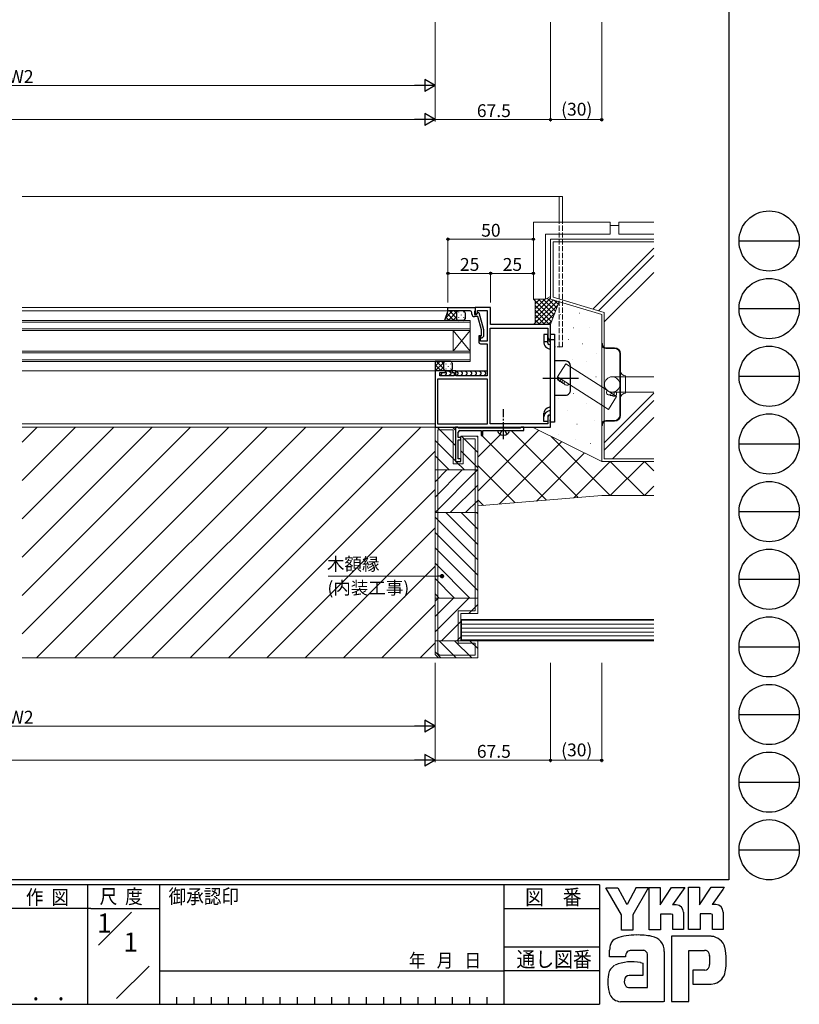
# Model space of a CAD drawing. Extents: x 0 to 1587, y 0 to 1128.
# Drawn here: x 1131 to 1587, y 0 to 576 of the extents above; entities that cross this region are included whole.
import ezdxf
from ezdxf.enums import TextEntityAlignment as Align

# ---------------------------------------------------------------- set-up
doc = ezdxf.new("R2010")
doc.units = 0
doc.linetypes.add('YCENTER_1', pattern=[13, 10, -1, 1, -1])
doc.linetypes.add('YHIDDEN_1', pattern=[4, 3, -1])
doc.layers.add('USER1', color=3, linetype='CONTINUOUS')
doc.layers.add('YKK_ZWAK', color=7, linetype='CONTINUOUS')
for name, color, linetype, lineweight in [('YKK_11', 7, 'CONTINUOUS', 30), ('YKK_12', 2, 'CONTINUOUS', 13), ('YKK_13', 4, 'CONTINUOUS', 30), ('YKK_D', 6, 'CONTINUOUS', 13), ('YSS_K', 3, 'CONTINUOUS', 13)]:
    doc.layers.add(name, color=color, linetype=linetype, lineweight=lineweight)
doc.styles.get("Standard").update_dxf_attribs({"font": 'ROMANS.SHX', "bigfont": 'EXTFONT.SHX'})
doc.styles.add('text-b', font='txt')
doc.styles.add('YKK_OSSTYLE1', font='romans.shx', dxfattribs={"width": 0.9, "bigfont": 'EXTFONT.SHX'})

# ---------------------------------------------------------------- blocks, each defined once
blk = doc.blocks.new('A201')
at = {"layer": 'YKK_ZWAK', "color": 254, "linetype": 'Continuous'}
for p, q in [((571, 410), (571, 35)), ((571, 35), (21, 35)), ((544, 34), (21, 34)), ((437, 34), (437, 9)), ((452, 34), (452, 9)), ((524, 34), (524, 9)), ((544, 34), (544, 9)), ((548.59, 27.71), (545.31, 33.35)), ((545.31, 33.35), (547.82, 33.35)), ((547.82, 33.35), (549.62, 29.99)), ((551.6, 33.43), (549.77, 29.88)), ((554.19, 33.43), (550.95, 27.7)), ((551.6, 33.43), (554.19, 33.43)), ((554.33, 24.55), (554.33, 33.41)), ((554.33, 33.41), (556.63, 33.41)), ((556.63, 29.77), (559.04, 33.45)), ((556.63, 33.41), (556.63, 29.77)), ((559.04, 33.45), (561.77, 33.45)), ((561.77, 33.45), (559.24, 29.78)), ((562.55, 24.63), (562.55, 33.49)), ((562.55, 33.49), (564.89, 33.49)), ((564.89, 29.78), (567.34, 33.49)), ((564.89, 33.49), (564.89, 29.78)), ((567.34, 33.49), (570.04, 33.49)), ((569.77, 33.02), (567.54, 29.84)), ((570.04, 33.49), (569.77, 33.02)), ((549.62, 29.99), (549.77, 29.88)), ((559.99, 29.78), (559.24, 29.78)), ((568.29, 29.84), (567.54, 29.84)), ((548.59, 24.53), (548.59, 27.71)), ((550.95, 27.7), (550.95, 24.53)), ((558.98, 27.87), (556.7, 27.87)), ((556.7, 27.87), (556.7, 24.55)), ((559.29, 27.75), (558.98, 27.87)), ((559.29, 24.61), (559.29, 27.75)), ((561.53, 28.24), (561.53, 24.61)), ((567.26, 27.89), (564.99, 27.89)), ((564.99, 27.89), (564.99, 24.63)), ((567.57, 27.77), (567.26, 27.89)), ((567.57, 24.65), (567.57, 27.77)), ((569.83, 28.24), (569.83, 24.65)), ((550.95, 24.53), (548.59, 24.53)), ((556.7, 24.55), (554.33, 24.55)), ((559.02, 23.22), (559.02, 9.57)), ((567.3, 23.22), (559.02, 23.22)), ((561.53, 24.61), (559.29, 24.61)), ((564.99, 24.63), (562.55, 24.63)), ((567.57, 24.68), (567.61, 24.65)), ((569.83, 24.65), (567.57, 24.65)), ((524, 21), (544, 21)), ((546.08, 18.95), (546.08, 20.33)), ((549.41, 18.95), (546.08, 18.95)), ((553.25, 20.28), (550.61, 20.23)), ((554.02, 12.52), (554.02, 19.47)), ((557.51, 20.01), (557.51, 9.59)), ((562.61, 9.57), (562.61, 20.24)), ((562.61, 20.24), (565.93, 20.24)), ((566.98, 19.17), (566.99, 17.29)), ((552.55, 17.73), (553.05, 17.62)), ((553.05, 17.62), (553.05, 15.05)), ((452, 16), (524, 16)), ((553.05, 15.05), (550.2, 15.05)), ((566.01, 16.15), (563.48, 16.15)), ((563.48, 16.15), (563.48, 13.2)), ((550, 12.52), (554.02, 12.52)), ((553.71, 12.52), (553.96, 12.52)), ((554.02, 12.52), (554.02, 12.52)), ((563.48, 13.2), (567.28, 13.2)), ((567.28, 13.2), (568.06, 13.37)), ((21, 9), (544, 9)), ((549.41, 9.53), (548.34, 9.53)), ((557.28, 9.55), (549.41, 9.53)), ((557.51, 9.59), (557.28, 9.55)), ((559.02, 9.57), (562.05, 9.57)), ((562.05, 9.57), (562.61, 9.57))]:
    blk.add_line(p, q, dxfattribs=at)
at = {"layer": 'YKK_ZWAK', "color": 8, "linetype": 'Continuous'}
for p, q in [((573.13, 168.56), (585.73, 168.56)), ((573.13, 154.42), (585.73, 154.42)), ((573.13, 140.28), (585.73, 140.28)), ((573.13, 126.14), (585.73, 126.14)), ((573.13, 112), (585.73, 112)), ((573.13, 97.86), (585.73, 97.86)), ((573.13, 83.72), (585.73, 83.72)), ((573.13, 69.58), (585.73, 69.58)), ((573.13, 55.44), (585.73, 55.44)), ((573.13, 41.3), (585.73, 41.3))]:
    blk.add_line(p, q, dxfattribs=at)
at = {"layer": 'YKK_ZWAK', "color": 131, "linetype": 'Continuous'}
for p, q in [((437.7, 29), (389, 29)), ((437.7, 29), (452, 29)), ((524, 29), (544, 29)), ((439.26, 21.33), (446.19, 28.25)), ((443.05, 10.18), (449.85, 16.98)), ((544, 16), (524, 16)), ((455.6, 10.5), (455.6, 9)), ((459.2, 10.5), (459.2, 9)), ((462.8, 10.5), (462.8, 9)), ((466.4, 10.5), (466.4, 9)), ((470, 10.5), (470, 9)), ((473.6, 10.5), (473.6, 9)), ((477.2, 10.5), (477.2, 9)), ((480.8, 10.5), (480.8, 9)), ((484.4, 10.5), (484.4, 9)), ((488, 10.5), (488, 9)), ((491.6, 10.5), (491.6, 9)), ((495.2, 10.5), (495.2, 9)), ((498.8, 10.5), (498.8, 9)), ((502.4, 10.5), (502.4, 9)), ((506, 10.5), (506, 9)), ((509.6, 10.5), (509.6, 9)), ((513.2, 10.5), (513.2, 9)), ((516.8, 10.5), (516.8, 9)), ((520.4, 10.5), (520.4, 9))]:
    blk.add_line(p, q, dxfattribs=at)
at = {"layer": 'YKK_ZWAK', "color": 8, "linetype": 'Continuous'}
for centre in [(579.43, 168.56), (579.43, 154.42), (579.43, 140.28), (579.43, 126.14), (579.43, 112), (579.43, 97.86), (579.43, 83.72), (579.43, 69.58), (579.43, 55.44), (579.43, 41.3)]:
    blk.add_circle(centre, 6.3, dxfattribs=at)
at = {"layer": 'YKK_ZWAK', "color": 254, "linetype": 'Continuous'}
for centre, radius, start, end in [((559.99, 28.24), 1.54, 0.0017, 89.996), ((568.29, 28.29), 1.54, 0.0017, 89.996), ((548, 21.1), 1.75, 109.0213, 161.5126), ((551.66, 10.86), 12.63, 89.8916, 109.3085), ((552.03, 8.67), 14.82, 78.7801, 91.4694), ((554.38, 20.07), 3.18, 40.6642, 80.3169), ((567.19, 20.11), 3.1, 14.4457, 87.0875), ((549.69, 20.31), 3.6, 158.4108, 179.7178), ((554.22, 20.08), 3.29, 358.7806, 38.7656), ((555.55, 18.15), 14.9, 350.9903, 10.6762), ((550.91, 18.99), 1.51, 138.4638, 181.7136), ((550.51, 19.02), 1.21, 85.5055, 126.7804), ((552.9, 19.18), 1.16, 14.7552, 72.4499), ((566.05, 19.37), 0.878, 16.4312, 96.9166), ((564.38, 18.85), 2.62, 4.9342, 17.0355), ((548.59, 14.77), 2.79, 121.8271, 169.0847), ((550.8, 8.39), 9.51, 79.381, 112.0583), ((566.01, 17.08), 0.933, 269.9547, 342.9014), ((564.36, 17.54), 2.64, 343.6902, 354.7536), ((553.61, 13.72), 7.92, 168.7637, 199.8008), ((550.21, 14.01), 1.03, 90.3395, 178.0364), ((567.24, 16.32), 3.07, 285.4429, 349.9045), ((550.84, 13.77), 1.69, 171.082, 216.7192), ((550.18, 13.6), 1.09, 230.9728, 260.7549), ((548.6, 12.25), 2.73, 207.3144, 263.5946)]:
    blk.add_arc(centre, radius, start, end, dxfattribs=at)
at = {"layer": 'YKK_ZWAK', "color": 131, "linetype": 'Continuous', "style": 'YKK_OSSTYLE1', "width": 0.9}
for s, height, p in [('作  図', 3, (424.09, 29.88)), ('尺  度', 3, (439.51, 30.04)), ('御承認印', 3, (453.91, 30.05)), ('図\u3000番', 3.2, (528.43, 29.81)), ('年   月   日', 2.828, (504.13, 16.74)), ('通し図番', 3.2, (526.63, 16.8)), (' ． ．', 3.5, (424.18, 9.75))]:
    blk.add_text(s, height=height, dxfattribs=at).set_placement(p)

msp = doc.modelspace()

# ---------------------------------------------------------------- linework, layer by layer
at = {"layer": 'YKK_11', "linetype": 'ByBlock', "lineweight": -2, "ltscale": 0.5}
for p, q in [((1381.23, 407.8), (1397.23, 407.8)), ((1381.23, 405.8), (1381.23, 407.8)), ((1391.27, 405.8), (1381.23, 405.8)), ((1391.45, 405.92), (1391.27, 405.8)), ((1392, 405.92), (1391.45, 405.92)), ((1392.19, 405.8), (1392, 405.92)), ((1392.27, 405.8), (1392.19, 405.8)), ((1392.45, 405.92), (1392.27, 405.8)), ((1393, 405.92), (1392.45, 405.92)), ((1393.19, 405.8), (1393, 405.92)), ((1394.23, 405.8), (1393.19, 405.8)), ((1395.23, 404), (1395.23, 404.8)), ((1396.93, 405.8), (1396.73, 405.6)), ((1396.73, 405.6), (1396.73, 403.8)), ((1396.73, 403.8), (1398.03, 403.8)), ((1397.23, 406.1), (1396.93, 405.8)), ((1397.23, 407.8), (1397.23, 406.1)), ((1406.23, 407.8), (1397.23, 407.8)), ((1397.23, 407.8), (1397.23, 403.8)), ((1397.23, 403.8), (1398.03, 403.8)), ((1398.03, 403.8), (1398.72, 405)), ((1398.03, 403.8), (1398.53, 404.67)), ((1398.53, 404.67), (1398.53, 406.17)), ((1398.53, 406.17), (1404.23, 406.17)), ((1398.72, 405), (1399.32, 405)), ((1399.32, 405), (1402.03, 394.9)), ((1404.23, 406.17), (1404.23, 388.1)), ((1406.23, 397.8), (1406.23, 407.8)), ((1398.75, 402.5), (1396.73, 402.5)), ((1400.83, 394.74), (1398.75, 402.5)), ((1441.23, 397.8), (1406.23, 397.8)), ((1441.23, 389.3), (1441.23, 397.8)), ((1400.83, 391.45), (1400.83, 394.74)), ((1402.03, 394.9), (1402.03, 390.95)), ((1405.86, 339.8), (1405.86, 395.8)), ((1405.86, 395.8), (1439.6, 395.8)), ((1439.6, 395.8), (1439.6, 390.39)), ((1400.23, 391.3), (1399.23, 391.3)), ((1399.23, 391.3), (1399.23, 387.6)), ((1400.23, 388.1), (1400.23, 391.3)), ((1404.23, 388.1), (1400.23, 388.1)), ((1400.23, 386.6), (1404.23, 386.6)), ((1400.4, 391.02), (1400.83, 391.45)), ((1402.03, 390.95), (1401.25, 390.18)), ((1404.23, 386.6), (1404.23, 367.8)), ((1439.6, 390.39), (1440.23, 389.3)), ((1440.23, 389.3), (1441.23, 389.3)), ((1379.73, 370.8), (1373.73, 370.8)), ((1373.73, 370.8), (1373.73, 337.8)), ((1376.43, 367.8), (1376.43, 369.8)), ((1376.43, 369.8), (1379.73, 369.8)), ((1379.73, 369.8), (1379.73, 370.8)), ((1385.93, 370.8), (1383.73, 370.8)), ((1383.73, 370.8), (1383.73, 369.8)), ((1383.73, 369.8), (1384.93, 369.8)), ((1384.93, 369.8), (1384.93, 367.8)), ((1385.93, 367.8), (1385.93, 370.8)), ((1375.36, 366.17), (1404.23, 366.17)), ((1375.36, 339.6), (1375.36, 366.17)), ((1384.93, 367.8), (1376.43, 367.8)), ((1404.23, 367.8), (1385.93, 367.8)), ((1404.23, 366.17), (1404.23, 339.6)), ((1440.23, 344.8), (1439.6, 343.71)), ((1439.6, 343.71), (1439.6, 339.8)), ((1441.23, 344.8), (1440.23, 344.8)), ((1441.11, 342.07), (1441.23, 342.26)), ((1441.11, 341.53), (1441.11, 342.07)), ((1441.23, 341.34), (1441.11, 341.53)), ((1441.11, 341.07), (1441.23, 341.26)), ((1441.11, 340.53), (1441.11, 341.07)), ((1441.23, 340.34), (1441.11, 340.53)), ((1441.23, 342.26), (1441.23, 344.8)), ((1441.23, 341.26), (1441.23, 341.34)), ((1441.23, 337.8), (1441.23, 340.34)), ((1373.73, 337.8), (1441.23, 337.8)), ((1404.23, 339.6), (1375.36, 339.6)), ((1386.93, 337.8), (1385.73, 337.8)), ((1385.73, 337.8), (1385.73, 317.8)), ((1387.23, 337.5), (1386.93, 337.8)), ((1387.43, 337.3), (1387.23, 337.5)), ((1387.23, 331.8), (1387.23, 334.8)), ((1423.53, 337.3), (1387.43, 337.3)), ((1388.23, 335.8), (1400.73, 335.8)), ((1400.73, 335.8), (1400.73, 333)), ((1401.73, 333), (1401.73, 335.8)), ((1401.73, 335.8), (1413.27, 335.8)), ((1439.6, 339.8), (1405.86, 339.8)), ((1413.27, 335.8), (1413.45, 335.92)), ((1413.45, 335.92), (1414, 335.92)), ((1414, 335.92), (1414.19, 335.8)), ((1414.19, 335.8), (1418.27, 335.8)), ((1418.27, 335.8), (1418.45, 335.92)), ((1418.45, 335.92), (1419, 335.92)), ((1419, 335.92), (1419.19, 335.8)), ((1419.19, 335.8), (1425.73, 335.8)), ((1423.73, 337.5), (1423.53, 337.3)), ((1424.03, 337.8), (1423.73, 337.5)), ((1425.73, 337.8), (1424.03, 337.8)), ((1425.73, 335.8), (1425.73, 337.8)), ((1388.73, 331.8), (1387.23, 331.8)), ((1387.23, 319.3), (1387.23, 330.3)), ((1387.23, 330.3), (1388.73, 330.3)), ((1388.73, 330.3), (1388.73, 331.8)), ((1400.73, 333), (1401.73, 333)), ((1385.73, 317.8), (1388.73, 317.8)), ((1388.73, 319.3), (1387.23, 319.3)), ((1388.73, 317.8), (1388.73, 319.3))]:
    msp.add_line(p, q, dxfattribs=at)
for centre, radius, start, end in [((1394.23, 404.8), 1, 0.00001, 89.99999), ((1396.73, 404), 1.5, 180.00001, 269.99999), ((1400.23, 387.6), 1, 180.00001, 269.99999), ((1400.83, 390.6), 0.6, 134.99999, 315.00001), ((1388.23, 334.8), 1, 90.00001, 179.99999)]:
    msp.add_arc(centre, radius, start, end, dxfattribs=at)
at = {"layer": 'YKK_12'}
for p, q in [((1132.15, 472.8), (1448.23, 472.8)), ((1446.23, 457.8), (1446.23, 472.8)), ((1448.23, 457.8), (1448.23, 472.8)), ((1132.15, 407.8), (1381.23, 407.8)), ((1381.23, 405.8), (1132.15, 405.8)), ((1394.23, 400.3), (1132.15, 400.3)), ((1394.23, 399.3), (1132.15, 399.3)), ((1394.23, 400.3), (1394.23, 394.3)), ((1394.23, 395.3), (1132.15, 395.3)), ((1394.23, 394.3), (1132.15, 394.3)), ((1384.23, 394.3), (1384.23, 382.3)), ((1394.23, 394.3), (1384.23, 382.3)), ((1394.23, 382.3), (1384.23, 394.3)), ((1394.23, 394.3), (1394.23, 382.3)), ((1394.23, 382.3), (1132.15, 382.3)), ((1394.23, 381.3), (1132.15, 381.3)), ((1394.23, 382.3), (1394.23, 376.3)), ((1394.23, 377.3), (1132.15, 377.3)), ((1394.23, 376.3), (1132.15, 376.3)), ((1132.15, 370.8), (1374.23, 370.8)), ((1373.73, 339.8), (1132.15, 339.8)), ((1132.15, 337.8), (1404.23, 337.8))]:
    msp.add_line(p, q, dxfattribs=at)
at = {"layer": 'YKK_12', "linetype": 'YHIDDEN_1'}
for p, q in [((1446.23, 384.8), (1446.23, 457.8)), ((1448.23, 384.8), (1448.23, 457.8)), ((1448.23, 384.8), (1443.53, 384.8))]:
    msp.add_line(p, q, dxfattribs=at)
at = {"layer": 'YKK_13'}
for p, q in [((1381.23, 405.8), (1379.23, 400.31)), ((1387.23, 405.8), (1381.23, 405.8)), ((1386.23, 404.8), (1386.23, 401.3)), ((1386.23, 404.8), (1386.23, 401.3)), ((1390.23, 405.8), (1387.23, 405.8)), ((1391.23, 404.8), (1391.23, 401.3)), ((1387.23, 400.3), (1379.23, 400.3)), ((1390.23, 400.3), (1387.23, 400.3)), ((1379.73, 376.3), (1373.73, 376.3)), ((1373.73, 376.3), (1373.73, 370.8)), ((1378.73, 375.3), (1378.73, 371.8)), ((1378.73, 375.3), (1378.73, 371.8)), ((1382.73, 376.3), (1379.73, 376.3)), ((1383.73, 375.3), (1383.73, 371.8)), ((1379.73, 370.8), (1373.73, 370.8)), ((1377.43, 369.8), (1377.43, 369.8)), ((1377.43, 369.8), (1377.43, 368.8)), ((1379.43, 370.8), (1384.02, 370.8)), ((1382.73, 370.8), (1379.73, 370.8)), ((1379.73, 370.21), (1380.14, 369.8)), ((1380.14, 369.8), (1380.14, 368.8)), ((1381.84, 370.8), (1382.84, 369.8)), ((1382.84, 369.8), (1382.84, 368.8)), ((1385.43, 370.8), (1404.23, 370.8)), ((1385.93, 370.8), (1386.93, 369.8)), ((1386.93, 369.8), (1386.93, 368.8)), ((1388.64, 370.8), (1389.64, 369.8)), ((1389.64, 369.8), (1389.64, 368.8)), ((1391.34, 370.8), (1392.34, 369.8)), ((1392.34, 369.8), (1392.34, 368.8)), ((1394.05, 370.8), (1395.05, 369.8)), ((1395.05, 369.8), (1395.05, 368.8)), ((1396.76, 370.8), (1397.76, 369.8)), ((1397.76, 369.8), (1397.76, 368.8)), ((1399.47, 370.8), (1400.47, 369.8)), ((1400.47, 369.8), (1400.47, 368.8)), ((1402.17, 370.8), (1403.17, 369.8)), ((1403.17, 369.8), (1403.17, 368.8)), ((1377.43, 368.8), (1376.52, 367.89)), ((1380.14, 368.8), (1379.14, 367.8)), ((1382.84, 368.8), (1381.84, 367.8)), ((1386.93, 368.8), (1386.02, 367.89)), ((1389.64, 368.8), (1388.64, 367.8)), ((1392.34, 368.8), (1391.34, 367.8)), ((1395.05, 368.8), (1394.05, 367.8)), ((1397.76, 368.8), (1396.76, 367.8)), ((1400.47, 368.8), (1399.47, 367.8)), ((1403.17, 368.8), (1402.17, 367.8))]:
    msp.add_line(p, q, dxfattribs=at)
at = {"layer": 'YKK_13', "linetype": 'Continuous'}
for p, q in [((1379.65, 401.47), (1383.98, 405.8)), ((1380.7, 404.35), (1384.75, 400.3)), ((1381.31, 400.3), (1386.81, 405.8)), ((1382.08, 405.8), (1386.23, 401.65)), ((1384.91, 405.8), (1386.23, 404.48)), ((1387.49, 405.25), (1387.49, 405.05)), ((1388.91, 403.63), (1388.91, 403.43)), ((1390.32, 405.25), (1390.32, 405.05)), ((1379.94, 402.28), (1381.92, 400.3)), ((1384.14, 400.3), (1386.23, 402.39)), ((1386.97, 400.3), (1386.99, 400.33)), ((1387.49, 402.22), (1387.49, 402.02)), ((1388.91, 400.6), (1388.91, 400.4)), ((1390.32, 402.22), (1390.32, 402.02)), ((1373.73, 373.53), (1376.5, 376.3)), ((1373.83, 370.8), (1378.94, 375.91)), ((1374.56, 376.3), (1378.73, 372.14)), ((1377.39, 376.3), (1378.73, 374.96)), ((1379.12, 376.09), (1379.33, 376.3)), ((1379.99, 374.93), (1379.99, 374.73)), ((1381.41, 376.3), (1381.41, 376.14)), ((1382.82, 374.93), (1382.82, 374.73)), ((1373.73, 374.31), (1377.24, 370.8)), ((1373.73, 371.48), (1374.41, 370.8)), ((1376.65, 370.8), (1378.73, 372.87)), ((1379.48, 370.8), (1379.51, 370.82)), ((1379.99, 371.9), (1379.99, 371.7)), ((1381.41, 373.31), (1381.41, 373.11)), ((1382.82, 371.9), (1382.82, 371.7))]:
    msp.add_line(p, q, dxfattribs=at)
at = {"layer": 'YKK_13', "linetype": 'ByBlock', "lineweight": -2}
for p, q in [((1439.63, 392.05), (1437.33, 392.05)), ((1437.33, 392.05), (1437.33, 387.15)), ((1439.63, 389.21), (1439.63, 392.05)), ((1441.23, 340.8), (1441.23, 392.3)), ((1441.23, 392.3), (1443.53, 392.3)), ((1443.53, 392.3), (1443.53, 340.8)), ((1437.33, 387.99), (1439.63, 387.99)), ((1439.63, 387.15), (1439.63, 389.21)), ((1441.23, 387.82), (1440.2, 388.31)), ((1441.23, 385.75), (1440.2, 386.25)), ((1441.23, 389.12), (1443.53, 389.12)), ((1439.2, 384.17), (1441.23, 383.2)), ((1450.03, 376.55), (1443.53, 376.55)), ((1453.03, 359.55), (1453.03, 373.55)), ((1436.71, 366.55), (1457.64, 366.55)), ((1443.53, 356.55), (1450.03, 356.55)), ((1437.33, 341.05), (1437.33, 345.95)), ((1439.2, 348.93), (1441.23, 349.9)), ((1441.23, 347.84), (1439.2, 346.86)), ((1439.63, 341.05), (1437.33, 341.05)), ((1439.63, 343.89), (1439.63, 341.05)), ((1441.23, 345.28), (1440.2, 344.79)), ((1443.53, 340.8), (1441.23, 340.8))]:
    msp.add_line(p, q, dxfattribs=at)
at = {"layer": 'YKK_13', "linetype": 'YCENTER_1'}
msp.add_line((1413.73, 330.7), (1413.73, 348.3), dxfattribs=at)
at = {"layer": 'YKK_13', "linetype": 'Continuous', "ltscale": 20}
for p, q in [((1410.23, 335.8), (1417.23, 335.8)), ((1410.23, 335.8), (1410.37, 335.29)), ((1417.23, 335.8), (1417.09, 335.29))]:
    msp.add_line(p, q, dxfattribs=at)
at = {"layer": 'YKK_13', "linetype": 'YHIDDEN_1', "ltscale": 20}
for p, q in [((1411.73, 333.71), (1412.58, 335.45)), ((1412.58, 335.45), (1413.73, 336.06)), ((1414.88, 335.45), (1413.73, 336.06)), ((1415.73, 333.71), (1414.88, 335.45))]:
    msp.add_line(p, q, dxfattribs=at)
at = {"layer": 'YKK_13'}
for centre, start, end in [((1387.23, 404.8), 90, 180), ((1387.23, 404.8), 90, 180), ((1390.23, 404.8), 0, 90), ((1387.23, 401.3), 180, 270), ((1387.23, 401.3), 180, 270), ((1390.23, 401.3), 270, 0), ((1379.73, 375.3), 90, 180), ((1379.73, 375.3), 90, 180), ((1382.73, 375.3), 0, 90), ((1379.73, 371.8), 180, 270), ((1379.73, 371.8), 180, 270), ((1382.73, 371.8), 270, 0)]:
    msp.add_arc(centre, 1, start, end, dxfattribs=at)
at = {"layer": 'YKK_13', "linetype": 'ByBlock', "lineweight": -2}
for centre, radius, start, end in [((1440.63, 387.15), 3.3, 180, 244.37897), ((1440.63, 389.21), 1, 180, 244.37897), ((1440.63, 387.15), 1, 180, 244.37897), ((1450.03, 373.55), 3, 0.00002, 90), ((1450.03, 359.55), 3, 269.99998, 0.00002), ((1440.63, 345.95), 3.3, 115.62109, 180), ((1440.63, 343.89), 3.3, 115.62109, 180), ((1440.63, 343.89), 1, 115.62109, 180)]:
    msp.add_arc(centre, radius, start, end, dxfattribs=at)
at = {"layer": 'YKK_13', "linetype": 'Continuous', "ltscale": 20}
for centre, radius, start, end in [((1412.59, 335.88), 2.3, 195, 233.11591), ((1414.87, 335.88), 2.3, 306.88409, 345), ((1413.73, 337.4), 4.2, 233.11591, 306.88409)]:
    msp.add_arc(centre, radius, start, end, dxfattribs=at)
at = {"layer": 'YKK_D'}
for p, q in [((1373.73, 574.8), (1373.73, 536.8)), ((1373.73, 574.8), (1373.73, 516.8)), ((1373.76, 574.8), (1373.76, 516.8)), ((1441.23, 574.8), (1441.23, 516.8)), ((1441.23, 574.8), (1441.23, 516.8)), ((1471.23, 574.8), (1471.23, 516.8)), ((1040.73, 537.8), (1366.73, 537.8)), ((625.73, 517.8), (1366.76, 517.8)), ((1373.73, 517.8), (1441.23, 517.8)), ((1441.23, 517.8), (1471.23, 517.8)), ((1381.23, 410.8), (1381.23, 448.8)), ((1431.23, 447.8), (1381.23, 447.8)), ((1381.23, 410.8), (1381.23, 428.8)), ((1406.23, 427.8), (1381.23, 427.8)), ((1406.23, 410.8), (1406.23, 428.8)), ((1406.23, 410.8), (1406.23, 428.8)), ((1431.23, 427.8), (1406.23, 427.8)), ((1362.08, 250.6), (1311.11, 250.6)), ((1375.24, 250.6), (1362.08, 250.6)), ((1373.73, 199.8), (1373.73, 161.8)), ((1373.73, 199.8), (1373.73, 141.8)), ((1373.76, 199.8), (1373.76, 141.8)), ((1441.23, 199.8), (1441.23, 141.8)), ((1441.23, 199.8), (1441.23, 141.8)), ((1471.23, 199.8), (1471.23, 141.8)), ((1040.73, 162.8), (1366.73, 162.8)), ((625.73, 142.8), (1366.76, 142.8)), ((1373.73, 142.8), (1441.23, 142.8)), ((1441.23, 142.8), (1471.23, 142.8))]:
    msp.add_line(p, q, dxfattribs=at)
at = {"layer": 'YKK_D', "lineweight": -2}
for p, q in [((1373.73, 537.8), (1361.6, 537.8)), ((1373.73, 537.8), (1367.67, 541.3)), ((1367.67, 541.3), (1367.67, 534.3)), ((1373.73, 537.8), (1367.67, 534.3)), ((1373.76, 517.8), (1367.69, 521.3)), ((1367.69, 521.3), (1367.69, 514.3)), ((1373.76, 517.8), (1361.63, 517.8)), ((1373.76, 517.8), (1367.69, 514.3)), ((1373.73, 162.8), (1361.6, 162.8)), ((1373.73, 162.8), (1367.67, 166.3)), ((1367.67, 166.3), (1367.67, 159.3)), ((1373.73, 162.8), (1367.67, 159.3)), ((1373.76, 142.8), (1367.69, 146.3)), ((1367.69, 146.3), (1367.69, 139.3)), ((1373.76, 142.8), (1361.63, 142.8)), ((1373.76, 142.8), (1367.69, 139.3))]:
    msp.add_line(p, q, dxfattribs=at)
at = {"layer": 'YKK_D', "linetype": 'ByBlock', "lineweight": -2}
msp.add_line((1376.52, 250.6), (1375.24, 250.6), dxfattribs=at)
at = {"layer": 'YKK_D', "linetype": 'ByBlock', "const_width": 1.27}
msp.add_lwpolyline([(1377.15, 250.6, 1), (1378.43, 250.6, 1)], format="xyb", close=True, dxfattribs=at)
at = {"layer": 'YKK_D', "linetype": 'ByBlock', "lineweight": -2}
for centre in [(1441.23, 517.8), (1441.23, 517.8), (1471.23, 517.8), (1381.23, 447.8), (1431.23, 447.8), (1381.23, 427.8), (1406.23, 427.8), (1406.23, 427.8), (1431.23, 427.8), (1441.23, 142.8), (1441.23, 142.8), (1471.23, 142.8)]:
    msp.add_circle(centre, 0.637, dxfattribs=at)
at = {"layer": 'YSS_K', "linetype": 'ByBlock'}
for p, q in [((1431.23, 412.8), (1431.23, 457.8)), ((1431.23, 457.8), (1476.23, 457.8)), ((1476.23, 450.8), (1476.23, 457.8)), ((1476.23, 455.8), (1481.23, 455.8)), ((1481.23, 457.8), (1501.73, 457.8)), ((1481.23, 450.8), (1481.23, 457.8)), ((1438.23, 450.8), (1476.23, 450.8)), ((1438.23, 450.8), (1438.23, 412.8)), ((1481.23, 450.8), (1501.73, 450.8)), ((1441.23, 447.8), (1501.73, 447.8)), ((1441.23, 447.8), (1441.23, 412.8)), ((1501.73, 446.3), (1442.73, 446.3)), ((1442.73, 446.3), (1442.73, 413.92)), ((1501.73, 442.51), (1466.11, 406.9)), ((1501.73, 438.27), (1469.38, 405.92)), ((1501.73, 428.37), (1472.73, 399.37)), ((1438.23, 412.8), (1431.23, 412.8)), ((1432.23, 411.8), (1431.23, 412.8)), ((1431.37, 412.8), (1442.62, 401.55)), ((1445.19, 411.61), (1431.37, 397.8)), ((1432.23, 412.8), (1431.8, 412.37)), ((1441.23, 413.31), (1432.23, 404.31)), ((1435.06, 412.8), (1432.23, 409.97)), ((1437.88, 412.8), (1432.23, 407.14)), ((1443.01, 412.27), (1432.23, 401.48)), ((1432.23, 411.8), (1432.23, 398.8)), ((1434.2, 412.8), (1443.38, 403.62)), ((1437.03, 412.8), (1444.15, 405.68)), ((1439.31, 413.34), (1444.91, 407.74)), ((1441.23, 412.8), (1471.23, 403.8)), ((1472.73, 404.92), (1442.73, 413.92)), ((1443.31, 412.18), (1445.68, 409.81)), ((1432.23, 409.11), (1441.85, 399.49)), ((1432.23, 406.29), (1440.71, 397.8)), ((1432.23, 403.46), (1437.88, 397.8)), ((1445.36, 408.96), (1434.2, 397.8)), ((1443.73, 404.5), (1437.03, 397.8)), ((1471.23, 403.8), (1471.23, 317.8)), ((1472.73, 319.3), (1472.73, 404.92)), ((1432.23, 398.8), (1431.23, 397.8)), ((1431.8, 398.23), (1432.23, 397.8)), ((1432.23, 400.63), (1435.06, 397.8)), ((1442.03, 399.98), (1439.86, 397.8)), ((1471.63, 386.8), (1471.23, 386.8)), ((1471.23, 386.8), (1471.23, 386.3)), ((1471.63, 386.8), (1471.63, 386.3)), ((1478.73, 384.3), (1473.63, 384.3)), ((1478.73, 383.9), (1473.63, 383.9)), ((1481.83, 370.8), (1481.83, 380.8)), ((1482.23, 370.8), (1482.23, 380.8)), ((1450.25, 374.81), (1445.44, 367.2)), ((1450.25, 374.81), (1471.23, 361.34)), ((1481.83, 370.8), (1481.83, 354.8)), ((1482.23, 354.8), (1482.23, 370.8)), ((1445.44, 367.2), (1471.23, 350.69)), ((1501.73, 367.3), (1477.33, 367.3)), ((1485.23, 367.8), (1485.23, 357.8)), ((1471.23, 361.34), (1479.91, 355.85)), ((1501.73, 357.66), (1472.73, 328.66)), ((1501.73, 358.3), (1477.33, 358.3)), ((1501.73, 353.42), (1472.73, 324.42)), ((1479.91, 355.85), (1475.1, 348.24)), ((1481.83, 344.8), (1481.83, 354.8)), ((1482.23, 344.8), (1482.23, 354.8)), ((1471.23, 350.69), (1475.1, 348.24)), ((1473.63, 341.7), (1478.73, 341.7)), ((1473.63, 341.3), (1478.73, 341.3)), ((1501.73, 343.52), (1477.51, 319.3)), ((1398.73, 300.3), (1434.41, 335.98)), ((1418.23, 335.8), (1457.4, 296.63)), ((1430.73, 337.8), (1471.23, 317.8)), ((1471.23, 338.8), (1471.23, 339.3)), ((1471.63, 338.8), (1471.23, 338.8)), ((1471.63, 338.8), (1471.63, 339.3)), ((1398.73, 320.3), (1412, 333.57)), ((1401.03, 333), (1438.95, 295.07)), ((1411.15, 292.72), (1447.8, 329.37)), ((1441.59, 332.43), (1476.23, 297.8)), ((1433, 294.57), (1461.19, 322.76)), ((1454.84, 296.42), (1476.23, 317.8)), ((1501.73, 317.8), (1471.23, 317.8)), ((1472.73, 319.3), (1501.73, 319.3)), ((1476.23, 297.8), (1496.23, 317.8)), ((1476.23, 317.8), (1496.23, 297.8)), ((1501.73, 312.3), (1496.23, 317.8)), ((1398.73, 315.3), (1420.51, 293.52)), ((1501.73, 303.3), (1496.23, 297.8)), ((1398.73, 291.67), (1471.23, 297.8)), ((1398.73, 295.3), (1402.07, 291.96)), ((1471.23, 297.8), (1501.73, 297.8)), ((1388.73, 225.3), (1501.73, 225.3)), ((1388.73, 212.8), (1388.73, 225.3)), ((1389.23, 224.8), (1501.73, 224.8)), ((1389.23, 213.3), (1389.23, 224.8)), ((1501.73, 222.5), (1389.23, 222.5)), ((1501.73, 220.2), (1389.23, 220.2)), ((1501.73, 217.9), (1389.23, 217.9)), ((1501.73, 215.6), (1389.23, 215.6)), ((1501.73, 213.3), (1389.23, 213.3)), ((1501.73, 212.8), (1388.73, 212.8)), ((1375.73, 202.8), (1132.15, 202.8))]:
    msp.add_line(p, q, dxfattribs=at)
at = {"layer": 'YSS_K'}
for p, q in [((1438.23, 412.8), (1441.23, 414.3)), ((1446.23, 411.3), (1441.14, 397.57)), ((1447.19, 403.68), (1447.29, 403.68)), ((1458.29, 404.57), (1458.39, 404.57)), ((1447.64, 394.59), (1447.74, 394.59)), ((1454.74, 395.92), (1454.84, 395.92)), ((1464.05, 396.14), (1464.15, 396.14)), ((1451.63, 389.05), (1451.73, 389.05)), ((1460.06, 386.61), (1460.16, 386.61)), ((1446.31, 384.17), (1446.41, 384.17)), ((1468.27, 381.07), (1468.37, 381.07)), ((1454.07, 377.3), (1454.17, 377.3)), ((1462.28, 375.97), (1462.38, 375.97)), ((1462.28, 375.97), (1462.38, 375.97)), ((1467.82, 367.32), (1467.92, 367.32)), ((1454.74, 357.56), (1454.84, 357.56)), ((1446.08, 354.46), (1446.18, 354.46)), ((1462.5, 351.8), (1462.6, 351.8)), ((1451.19, 347.81), (1451.29, 347.81)), ((1467.16, 341.82), (1467.26, 341.82)), ((1132.15, 329.12), (1140.84, 337.8)), ((1132.15, 306.66), (1163.29, 337.8)), ((1132.15, 284.21), (1185.74, 337.8)), ((1132.15, 261.76), (1208.19, 337.8)), ((1132.15, 239.31), (1230.64, 337.8)), ((1132.15, 216.86), (1253.09, 337.8)), ((1140.54, 202.8), (1275.54, 337.8)), ((1162.99, 202.8), (1297.99, 337.8)), ((1185.44, 202.8), (1320.44, 337.8)), ((1207.89, 202.8), (1342.89, 337.8)), ((1230.35, 202.8), (1365.35, 337.8)), ((1373.73, 204.8), (1373.73, 337.8)), ((1373.73, 337.8), (1385.73, 337.8)), ((1375.23, 336.3), (1375.23, 205.42)), ((1384.23, 336.3), (1375.23, 336.3)), ((1384.23, 316.3), (1384.23, 336.3)), ((1385.73, 337.8), (1385.73, 317.8)), ((1456.73, 339.61), (1456.83, 339.61)), ((1388.73, 332.5), (1398.73, 332.5)), ((1388.73, 317.8), (1388.73, 332.5)), ((1397.23, 331), (1390.23, 331)), ((1390.23, 331), (1390.23, 316.3)), ((1397.23, 230.3), (1397.23, 331)), ((1398.73, 332.5), (1398.73, 228.8)), ((1446.08, 333.62), (1446.18, 333.62)), ((1455.85, 330.74), (1455.95, 330.74)), ((1252.8, 202.8), (1373.73, 323.73)), ((1464.72, 328.3), (1464.82, 328.3)), ((1385.73, 317.8), (1388.73, 317.8)), ((1373.73, 312.8), (1398.73, 312.8)), ((1390.23, 316.3), (1384.23, 316.3)), ((1275.25, 202.8), (1373.73, 301.28)), ((1373.73, 287.8), (1398.73, 287.8)), ((1297.7, 202.8), (1373.73, 278.83)), ((1320.15, 202.8), (1373.73, 256.38)), ((1373.73, 237.8), (1398.73, 237.8)), ((1342.6, 202.8), (1373.73, 233.93)), ((1387.23, 211.3), (1387.23, 230.3)), ((1387.23, 230.3), (1397.23, 230.3)), ((1398.73, 228.8), (1388.73, 228.8)), ((1388.73, 228.8), (1388.73, 212.8)), ((1365.05, 202.8), (1373.73, 211.48)), ((1373.73, 212.8), (1396.23, 212.8)), ((1397.23, 211.3), (1387.23, 211.3)), ((1392.56, 212.8), (1398.73, 212.8)), ((1397.23, 204.3), (1397.23, 211.3)), ((1398.73, 212.8), (1398.73, 202.8)), ((1373.73, 204.8), (1375.73, 202.8)), ((1375.23, 205.42), (1376.35, 204.3)), ((1398.73, 202.8), (1375.73, 202.8)), ((1376.35, 204.3), (1397.23, 204.3))]:
    msp.add_line(p, q, dxfattribs=at)
at = {"layer": 'YSS_K', "linetype": 'Continuous'}
for p, q in [((1385.73, 326.99), (1374.92, 337.8)), ((1385.73, 335.97), (1383.9, 337.8)), ((1385.73, 318.01), (1373.73, 330.01)), ((1398.73, 322.97), (1389.2, 332.5)), ((1398.73, 331.95), (1398.18, 332.5)), ((1398.73, 313.99), (1388.73, 323.99)), ((1381.96, 312.8), (1373.73, 321.03)), ((1390.94, 312.8), (1385.94, 317.8)), ((1398.59, 312.8), (1373.73, 287.93)), ((1389.61, 312.8), (1373.73, 296.91)), ((1380.63, 312.8), (1373.73, 305.9)), ((1398.73, 303.95), (1382.57, 287.8)), ((1398.73, 294.97), (1391.55, 287.8)), ((1398.73, 260.11), (1373.73, 285.11)), ((1398.73, 269.09), (1380.02, 287.8)), ((1398.73, 278.07), (1389, 287.8)), ((1398.73, 287.05), (1397.98, 287.8)), ((1398.73, 251.13), (1373.73, 276.13)), ((1398.73, 242.15), (1373.73, 267.15)), ((1394.1, 237.8), (1373.73, 258.17)), ((1385.12, 237.8), (1373.73, 249.19)), ((1376.14, 237.8), (1373.73, 240.21)), ((1393.49, 237.8), (1373.73, 218.03)), ((1384.51, 237.8), (1373.73, 227.01)), ((1375.53, 237.8), (1373.73, 235.99)), ((1398.73, 234.05), (1393.47, 228.8)), ((1388.73, 224.05), (1377.47, 212.8)), ((1388.73, 215.07), (1386.45, 212.8)), ((1376.14, 212.8), (1386.14, 202.8)), ((1385.12, 212.8), (1395.12, 202.8)), ((1394.1, 212.8), (1398.73, 208.17)), ((1373.73, 206.23), (1377.16, 202.8))]:
    msp.add_line(p, q, dxfattribs=at)
at = {"layer": 'YSS_K', "linetype": 'ByBlock'}
msp.add_circle((1477.33, 362.8), 4.5, dxfattribs=at)
for centre, radius, start, end in [((1473.63, 386.3), 2.4, 180, 270), ((1473.63, 386.3), 2, 180, 270), ((1478.73, 380.8), 3.5, 0, 90), ((1478.73, 380.8), 3.1, 0, 90), ((1485.23, 370.8), 3, 180, 270), ((1446.64, 366.41), 1.5, 146.86792, 260.4461), ((1447.65, 365.76), 1.5, 146.86792, 260.4461), ((1448.65, 365.1), 1.5, 146.86792, 260.4461), ((1449.66, 364.45), 1.5, 146.86792, 260.4461), ((1450.66, 363.79), 1.5, 146.86792, 326.86792), ((1475.57, 358.17), 1.5, 133.92018, 5.14318), ((1477.02, 357.79), 1.5, 225.04398, 20.03029), ((1478.47, 357.4), 1.5, 225.04398, 34.11743), ((1485.23, 354.8), 3, 90, 180), ((1473.63, 339.3), 2.4, 90, 180), ((1473.63, 339.3), 2, 90, 180), ((1478.73, 344.8), 3.5, 270, 0), ((1478.73, 344.8), 3.1, 270, 0)]:
    msp.add_arc(centre, radius, start, end, dxfattribs=at)

# ---------------------------------------------------------------- block references
at = {"layer": 'YKK_ZWAK', "xscale": 2.8, "yscale": 2.8, "zscale": 2.8}
msp.add_blockref('A201', (-53.2, -25.2), dxfattribs=at)

# ---------------------------------------------------------------- texts
at = {"layer": 'USER1', "color": 3}
msp.add_text('1', height=11.2, dxfattribs=at).set_placement((1176, 42))
msp.add_text('1', height=11.2, dxfattribs=at).set_placement((1195.6, 36.4), align=Align.MIDDLE_CENTER)
at = {"layer": 'YKK_D', "style": 'text-b'}
for s, p in [('W2', (1124.11, 539.3)), ('67.5', (1398.17, 519.3)), ('(30)', (1447.47, 520.15)), ('50', (1400.69, 449.3)), ('25', (1388.27, 429.3)), ('25', (1413.27, 429.3)), ('木額縁', (1310.47, 253.91)), ('(内装工事)', (1310.73, 240)), ('W2', (1124.11, 164.3)), ('67.5', (1398.17, 144.3)), ('(30)', (1447.47, 145.15))]:
    msp.add_text(s, height=7.5, dxfattribs=at).set_placement(p)

doc.saveas('drawing.dxf')
